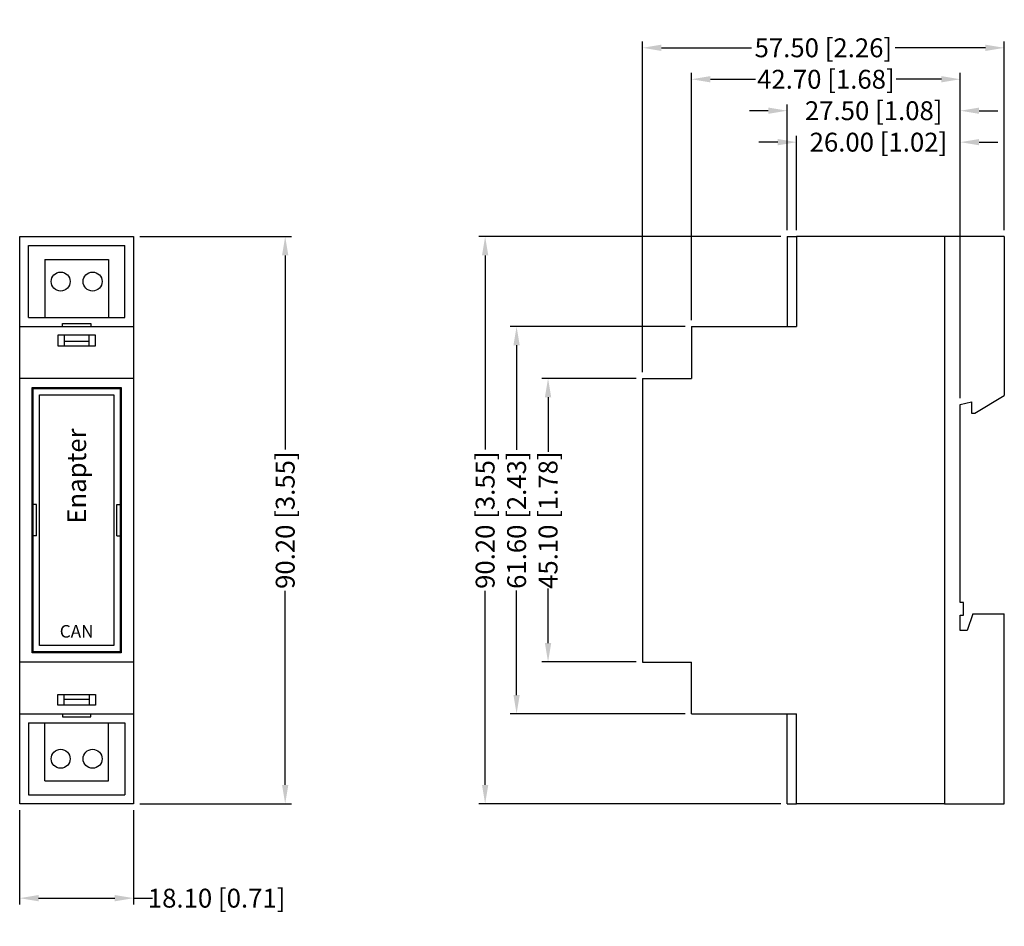
# Model space of a CAD drawing. Units: inches. Extents: x -166 to -10, y 271 to 415.
import ezdxf

# ---------------------------------------------------------------- set-up
doc = ezdxf.new("R2010")
doc.units = ezdxf.units.IN
doc.header["$MEASUREMENT"] = 0
doc.styles.add('GOST-2.304_Type-B_italic', font='GOST Common Italic.ttf')
doc.styles.get("Standard").update_dxf_attribs({"font": 'arial.ttf'})
doc.dimstyles.get("Standard").update_dxf_attribs({"dimtxt": 0.18, "dimasz": 0.18, "dimexe": 0.18, "dimexo": 0.0625, "dimgap": 0.09, "dimtad": 0, "dimtih": 1, "dimtoh": 1, "dimdec": 4, "dimzin": 0, "dimdsep": 46, "dimtxsty": 'Standard', "dimcen": 0.09, "dimadec": 0, "dimazin": 0, "dimtfac": 1, "dimtdec": 4, "dimtofl": 0, "dimtmove": 0, "dimatfit": 3, "dimfxl": 1, "dimtolj": 1, "dimtzin": 0, "dimarcsym": 0})

# ---------------------------------------------------------------- blocks, each defined once
blk = doc.blocks.new('*D1')
at = {"color": 0, "lineweight": -2, "transparency": 16777216}
for p, q in [((-166.32, 289.26), (-166.32, 274.26)), ((-148.22, 289.26), (-148.22, 274.26))]:
    blk.add_line(p, q, dxfattribs=at)
at = {"color": 252, "lineweight": -2, "transparency": 16777216}
for p, q in [((-163.32, 275.26), (-151.22, 275.26)), ((-148.22, 275.26), (-145.22, 275.26))]:
    blk.add_line(p, q, dxfattribs=at)
at = {"color": 252, "transparency": 16777216}
for points in [[(-163.32, 275.76), (-163.32, 274.76), (-166.32, 275.26)], [(-151.22, 275.76), (-151.22, 274.76), (-148.22, 275.26)]]:
    blk.add_solid(points, dxfattribs=at)
at = {"layer": 'Defpoints', "color": 0, "transparency": 16777216}
for p in [(-166.32, 290.26), (-148.22, 290.26), (-148.22, 275.26)]:
    blk.add_point(p, dxfattribs=at)
at = {"color": 252, "transparency": 16777216, "insert": (-135.02, 275.26), "char_height": 3, "attachment_point": 5, "style": 'GOST-2.304_Type-B_italic'}
blk.add_mtext('\\A1;18.10 [0.71]', dxfattribs=at)
blk = doc.blocks.new('*D2')
at = {"color": 0, "lineweight": -2, "transparency": 16777216}
for p, q in [((-147.22, 380.46), (-123.12, 380.46)), ((-147.22, 290.26), (-123.12, 290.26))]:
    blk.add_line(p, q, dxfattribs=at)
at = {"color": 252, "lineweight": -2, "transparency": 16777216}
for p, q in [((-124.12, 377.46), (-124.12, 346.61)), ((-124.12, 293.26), (-124.12, 324.11))]:
    blk.add_line(p, q, dxfattribs=at)
at = {"color": 252, "transparency": 16777216}
for points in [[(-124.62, 377.46), (-123.62, 377.46), (-124.12, 380.46)], [(-124.62, 293.26), (-123.62, 293.26), (-124.12, 290.26)]]:
    blk.add_solid(points, dxfattribs=at)
at = {"layer": 'Defpoints', "color": 0, "transparency": 16777216}
for p in [(-148.22, 380.46), (-124.12, 380.46), (-148.22, 290.26)]:
    blk.add_point(p, dxfattribs=at)
at = {"color": 252, "transparency": 16777216, "insert": (-124.12, 335.36), "char_height": 3, "attachment_point": 5, "rotation": 90, "style": 'GOST-2.304_Type-B_italic'}
blk.add_mtext('\\A1;90.20 [3.55]', dxfattribs=at)
blk = doc.blocks.new('*D3')
at = {"color": 0, "lineweight": -2, "transparency": 16777216}
for p, q in [((-42.85, 381.46), (-42.85, 396.46)), ((-16.85, 354.75), (-16.85, 396.46))]:
    blk.add_line(p, q, dxfattribs=at)
at = {"color": 252, "lineweight": -2, "transparency": 16777216}
for p, q in [((-45.85, 395.46), (-48.85, 395.46)), ((-13.85, 395.46), (-10.85, 395.46))]:
    blk.add_line(p, q, dxfattribs=at)
at = {"color": 252, "transparency": 16777216}
for points in [[(-45.85, 395.96), (-45.85, 394.96), (-42.85, 395.46)], [(-13.85, 395.96), (-13.85, 394.96), (-16.85, 395.46)]]:
    blk.add_solid(points, dxfattribs=at)
at = {"layer": 'Defpoints', "color": 0, "transparency": 16777216}
for p in [(-42.85, 395.46), (-42.85, 380.46), (-16.85, 353.75)]:
    blk.add_point(p, dxfattribs=at)
at = {"color": 252, "transparency": 16777216, "insert": (-29.85, 395.46), "char_height": 3, "attachment_point": 5, "style": 'GOST-2.304_Type-B_italic'}
blk.add_mtext('\\A1;26.00 [1.02]', dxfattribs=at)
blk = doc.blocks.new('*D4')
at = {"color": 0, "lineweight": -2, "transparency": 16777216}
for p, q in [((-44.35, 381.46), (-44.35, 401.46)), ((-16.85, 381.46), (-16.85, 401.46))]:
    blk.add_line(p, q, dxfattribs=at)
at = {"color": 252, "lineweight": -2, "transparency": 16777216}
for p, q in [((-47.35, 400.46), (-50.35, 400.46)), ((-13.85, 400.46), (-10.85, 400.46))]:
    blk.add_line(p, q, dxfattribs=at)
at = {"color": 252, "transparency": 16777216}
for points in [[(-47.35, 400.96), (-47.35, 399.96), (-44.35, 400.46)], [(-13.85, 400.96), (-13.85, 399.96), (-16.85, 400.46)]]:
    blk.add_solid(points, dxfattribs=at)
at = {"layer": 'Defpoints', "color": 0, "transparency": 16777216}
for p in [(-44.35, 400.46), (-44.35, 380.46), (-16.85, 380.46)]:
    blk.add_point(p, dxfattribs=at)
at = {"color": 252, "transparency": 16777216, "insert": (-30.6, 400.46), "char_height": 3, "attachment_point": 5, "style": 'GOST-2.304_Type-B_italic'}
blk.add_mtext('\\A1;27.50 [1.08]', dxfattribs=at)
blk = doc.blocks.new('*D5')
at = {"color": 0, "lineweight": -2, "transparency": 16777216}
for p, q in [((-59.55, 367.16), (-59.55, 406.46)), ((-16.85, 381.46), (-16.85, 406.46))]:
    blk.add_line(p, q, dxfattribs=at)
at = {"color": 252, "lineweight": -2, "transparency": 16777216}
for p, q in [((-56.55, 405.46), (-49.37, 405.46)), ((-19.85, 405.46), (-27.03, 405.46))]:
    blk.add_line(p, q, dxfattribs=at)
at = {"color": 252, "transparency": 16777216}
for points in [[(-56.55, 405.96), (-56.55, 404.96), (-59.55, 405.46)], [(-19.85, 405.96), (-19.85, 404.96), (-16.85, 405.46)]]:
    blk.add_solid(points, dxfattribs=at)
at = {"layer": 'Defpoints', "color": 0, "transparency": 16777216}
for p in [(-59.55, 405.46), (-16.85, 380.46), (-59.55, 366.16)]:
    blk.add_point(p, dxfattribs=at)
at = {"color": 252, "transparency": 16777216, "insert": (-38.2, 405.46), "char_height": 3, "attachment_point": 5, "style": 'GOST-2.304_Type-B_italic'}
blk.add_mtext('\\A1;42.70 [1.68]', dxfattribs=at)
blk = doc.blocks.new('*D6')
at = {"color": 0, "lineweight": -2, "transparency": 16777216}
for p, q in [((-67.35, 358.91), (-67.35, 411.46)), ((-9.85, 381.46), (-9.85, 411.46))]:
    blk.add_line(p, q, dxfattribs=at)
at = {"color": 252, "lineweight": -2, "transparency": 16777216}
for p, q in [((-64.35, 410.46), (-50.01, 410.46)), ((-12.85, 410.46), (-27.19, 410.46))]:
    blk.add_line(p, q, dxfattribs=at)
at = {"color": 252, "transparency": 16777216}
for points in [[(-64.35, 410.96), (-64.35, 409.96), (-67.35, 410.46)], [(-12.85, 410.96), (-12.85, 409.96), (-9.85, 410.46)]]:
    blk.add_solid(points, dxfattribs=at)
at = {"layer": 'Defpoints', "color": 0, "transparency": 16777216}
for p in [(-67.35, 410.46), (-9.85, 380.46), (-67.35, 357.91)]:
    blk.add_point(p, dxfattribs=at)
at = {"color": 252, "transparency": 16777216, "insert": (-38.6, 410.46), "char_height": 3, "attachment_point": 5, "style": 'GOST-2.304_Type-B_italic'}
blk.add_mtext('\\A1;57.50 [2.26]', dxfattribs=at)
blk = doc.blocks.new('*D7')
at = {"color": 0, "lineweight": -2, "transparency": 16777216}
for p, q in [((-68.35, 357.91), (-83.35, 357.91)), ((-68.35, 312.81), (-83.35, 312.81))]:
    blk.add_line(p, q, dxfattribs=at)
at = {"color": 252, "lineweight": -2, "transparency": 16777216}
for p, q in [((-82.35, 354.91), (-82.35, 346.22)), ((-82.35, 315.81), (-82.35, 324.5))]:
    blk.add_line(p, q, dxfattribs=at)
at = {"color": 252, "transparency": 16777216}
for points in [[(-82.85, 354.91), (-81.85, 354.91), (-82.35, 357.91)], [(-82.85, 315.81), (-81.85, 315.81), (-82.35, 312.81)]]:
    blk.add_solid(points, dxfattribs=at)
at = {"layer": 'Defpoints', "color": 0, "transparency": 16777216}
for p in [(-82.35, 357.91), (-67.35, 357.91), (-67.35, 312.81)]:
    blk.add_point(p, dxfattribs=at)
at = {"color": 252, "transparency": 16777216, "insert": (-82.35, 335.36), "char_height": 3, "attachment_point": 5, "rotation": 90, "style": 'GOST-2.304_Type-B_italic'}
blk.add_mtext('\\A1;45.10 [1.78]', dxfattribs=at)
blk = doc.blocks.new('*D8')
at = {"color": 0, "lineweight": -2, "transparency": 16777216}
for p, q in [((-60.55, 366.16), (-88.35, 366.16)), ((-60.55, 304.56), (-88.35, 304.56))]:
    blk.add_line(p, q, dxfattribs=at)
at = {"color": 252, "lineweight": -2, "transparency": 16777216}
for p, q in [((-87.35, 363.16), (-87.35, 346.54)), ((-87.35, 307.56), (-87.35, 324.18))]:
    blk.add_line(p, q, dxfattribs=at)
at = {"color": 252, "transparency": 16777216}
for points in [[(-87.85, 363.16), (-86.85, 363.16), (-87.35, 366.16)], [(-87.85, 307.56), (-86.85, 307.56), (-87.35, 304.56)]]:
    blk.add_solid(points, dxfattribs=at)
at = {"layer": 'Defpoints', "color": 0, "transparency": 16777216}
for p in [(-87.35, 366.16), (-59.55, 366.16), (-59.55, 304.56)]:
    blk.add_point(p, dxfattribs=at)
at = {"color": 252, "transparency": 16777216, "insert": (-87.35, 335.36), "char_height": 3, "attachment_point": 5, "rotation": 90, "style": 'GOST-2.304_Type-B_italic'}
blk.add_mtext('\\A1;61.60 [2.43]', dxfattribs=at)
blk = doc.blocks.new('*D9')
at = {"color": 0, "lineweight": -2, "transparency": 16777216}
for p, q in [((-45.35, 380.46), (-93.35, 380.46)), ((-45.35, 290.26), (-93.35, 290.26))]:
    blk.add_line(p, q, dxfattribs=at)
at = {"color": 252, "lineweight": -2, "transparency": 16777216}
for p, q in [((-92.35, 377.46), (-92.35, 346.61)), ((-92.35, 293.26), (-92.35, 324.11))]:
    blk.add_line(p, q, dxfattribs=at)
at = {"color": 252, "transparency": 16777216}
for points in [[(-92.85, 377.46), (-91.85, 377.46), (-92.35, 380.46)], [(-92.85, 293.26), (-91.85, 293.26), (-92.35, 290.26)]]:
    blk.add_solid(points, dxfattribs=at)
at = {"layer": 'Defpoints', "color": 0, "transparency": 16777216}
for p in [(-44.35, 380.46), (-92.35, 290.26), (-44.35, 290.26)]:
    blk.add_point(p, dxfattribs=at)
at = {"color": 252, "transparency": 16777216, "insert": (-92.35, 335.36), "char_height": 3, "attachment_point": 5, "rotation": 90, "style": 'GOST-2.304_Type-B_italic'}
blk.add_mtext('\\A1;90.20 [3.55]', dxfattribs=at)

msp = doc.modelspace()

# ---------------------------------------------------------------- linework, layer by layer
at = {"lineweight": 30}
for p, q in [((-166.315, 380.459), (-148.215, 380.459)), ((-166.315, 290.259), (-166.315, 380.459)), ((-148.215, 380.459), (-148.215, 290.259)), ((-19.347, 380.459), (-42.847, 380.459)), ((-42.847, 380.459), (-42.847, 366.159)), ((-19.347, 380.459), (-42.847, 380.459)), ((-166.315, 366.159), (-148.215, 366.159)), ((-59.547, 366.159), (-42.847, 366.159)), ((-59.547, 366.159), (-59.547, 357.909)), ((-148.215, 357.909), (-166.315, 357.909)), ((-67.347, 357.909), (-59.547, 357.909)), ((-67.347, 357.909), (-67.347, 312.809)), ((-16.847, 322.251), (-16.847, 353.754)), ((-16.847, 317.841), (-16.847, 320.275)), ((-148.215, 312.809), (-166.315, 312.809)), ((-67.347, 312.809), (-59.547, 312.809)), ((-59.547, 304.559), (-59.547, 312.809)), ((-59.547, 304.559), (-42.847, 304.559)), ((-42.847, 290.259), (-42.847, 304.559)), ((-148.215, 290.259), (-166.315, 290.259)), ((-19.347, 290.259), (-42.847, 290.259)), ((-19.347, 290.259), (-42.847, 290.259))]:
    msp.add_line(p, q, dxfattribs=at)
for p, q in [((-44.347, 380.459), (-44.347, 366.159)), ((-44.347, 380.459), (-42.847, 380.459)), ((-9.847, 380.459), (-19.347, 380.459)), ((-19.347, 380.459), (-19.347, 290.317)), ((-9.847, 380.459), (-9.847, 355.167)), ((-164.904, 379.048), (-149.626, 379.048)), ((-164.904, 367.57), (-164.904, 379.048)), ((-149.626, 367.57), (-149.626, 379.048)), ((-162.313, 376.806), (-152.217, 376.806)), ((-162.313, 376.806), (-162.313, 367.57)), ((-152.217, 376.806), (-152.217, 367.57)), ((-164.904, 367.57), (-149.626, 367.57)), ((-159.506, 366.159), (-159.506, 366.618)), ((-159.506, 366.618), (-155.025, 366.618)), ((-155.025, 366.618), (-155.025, 366.159)), ((-160.264, 364.783), (-160.264, 363.09)), ((-154.267, 364.783), (-160.264, 364.783)), ((-159.259, 364.783), (-159.259, 363.09)), ((-155.272, 363.09), (-155.272, 364.783)), ((-154.267, 363.09), (-154.267, 364.783)), ((-160.264, 363.09), (-154.267, 363.09)), ((-159.259, 363.796), (-155.272, 363.796)), ((-164.315, 356.459), (-150.215, 356.459)), ((-164.315, 314.259), (-164.315, 356.459)), ((-164.165, 356.309), (-150.365, 356.309)), ((-164.165, 314.409), (-164.165, 356.309)), ((-163.165, 315.409), (-163.165, 355.309)), ((-163.165, 355.309), (-151.365, 355.309)), ((-151.365, 355.309), (-151.365, 315.409)), ((-150.365, 356.309), (-150.365, 314.409)), ((-150.215, 356.459), (-150.215, 314.259)), ((-16.847, 353.754), (-15.047, 354.177)), ((-15.047, 354.177), (-15.047, 352.378)), ((-14.554, 352.378), (-9.847, 355.167)), ((-15.047, 352.378), (-14.554, 352.378)), ((-163.665, 337.859), (-164.165, 337.859)), ((-163.665, 332.859), (-163.665, 337.859)), ((-150.865, 332.859), (-150.865, 337.859)), ((-150.865, 337.859), (-150.365, 337.859)), ((-163.665, 332.859), (-164.165, 332.859)), ((-150.865, 332.859), (-150.365, 332.859)), ((-16.353, 322.251), (-16.847, 322.251)), ((-16.353, 320.275), (-16.353, 322.251)), ((-16.847, 320.275), (-16.353, 320.275)), ((-14.871, 320.452), (-15.753, 317.841)), ((-14.871, 320.452), (-9.847, 320.452)), ((-9.847, 290.259), (-9.847, 320.452)), ((-15.753, 317.841), (-16.847, 317.841)), ((-151.365, 315.409), (-163.165, 315.409)), ((-150.215, 314.259), (-164.315, 314.259)), ((-150.365, 314.409), (-164.165, 314.409)), ((-160.264, 305.935), (-160.264, 307.629)), ((-160.264, 307.629), (-154.267, 307.629)), ((-159.259, 305.935), (-159.259, 307.629)), ((-159.259, 306.923), (-155.272, 306.923)), ((-155.272, 307.629), (-155.272, 305.935)), ((-154.267, 307.629), (-154.267, 305.935)), ((-154.267, 305.935), (-160.264, 305.935)), ((-166.315, 304.559), (-148.215, 304.559)), ((-159.506, 304.559), (-159.506, 304.101)), ((-159.506, 304.101), (-155.025, 304.101)), ((-155.025, 304.101), (-155.025, 304.559)), ((-44.347, 290.259), (-44.347, 304.559)), ((-164.904, 303.148), (-149.626, 303.148)), ((-164.904, 303.148), (-164.904, 291.67)), ((-162.313, 293.913), (-162.313, 303.148)), ((-152.217, 293.913), (-152.217, 303.148)), ((-149.626, 303.148), (-149.626, 291.67)), ((-162.313, 293.913), (-152.217, 293.913)), ((-164.904, 291.67), (-149.626, 291.67)), ((-44.347, 290.259), (-42.847, 290.259)), ((-19.347, 290.259), (-9.847, 290.259))]:
    msp.add_line(p, q)
for centre in [(-159.805, 373.298), (-154.725, 373.298), (-159.805, 297.421), (-154.725, 297.421)]:
    msp.add_circle(centre, 1.508)

# ---------------------------------------------------------------- texts
at = {"insert": (-157.265, 345.359), "char_height": 3, "attachment_point": 5, "rotation": 90}
msp.add_mtext_dynamic_manual_height_columns('\\pxql;Enapter', width=21.13036, gutter_width=1, heights=[0], dxfattribs=at)
at = {"insert": (-157.265, 317.687), "char_height": 2, "attachment_point": 5}
msp.add_mtext_dynamic_manual_height_columns('CAN', width=12.43359, gutter_width=1, heights=[0], dxfattribs=at)

# ---------------------------------------------------------------- dimensions: what is measured, and where the dimension line sits
at = {"color": 252}
for base, p1, p2, override, picture, middle in [((-67.347, 410.459), (-9.847, 380.459), (-67.347, 357.909), {"dimtxt": 3, "dimasz": 3, "dimexe": 1, "dimexo": 1, "dimgap": 1, "dimdec": 2, "dimpost": '<>', "dimtxsty": 'GOST-2.304_Type-B_italic', "dimclrd": 252, "dimclrt": 252}, '*D6', (-38.597, 410.459)), ((-59.547, 405.459), (-16.847, 380.459), (-59.547, 366.159), {"dimtxt": 3, "dimasz": 3, "dimexe": 1, "dimexo": 1, "dimgap": 1, "dimdec": 2, "dimpost": '<>', "dimtxsty": 'GOST-2.304_Type-B_italic', "dimclrd": 252, "dimclrt": 252}, '*D5', (-38.197, 405.459)), ((-44.347, 400.459), (-16.847, 380.459), (-44.347, 380.459), {"dimtxt": 3, "dimasz": 3, "dimexe": 1, "dimexo": 1, "dimgap": 1, "dimdec": 2, "dimpost": '<>', "dimtxsty": 'GOST-2.304_Type-B_italic', "dimclrd": 252, "dimclrt": 252}, '*D4', (-30.597, 400.459)), ((-42.847, 395.459), (-16.847, 353.754), (-42.847, 380.459), {"dimtxt": 3, "dimasz": 3, "dimexe": 1, "dimexo": 1, "dimgap": 1, "dimdec": 2, "dimpost": '<>', "dimtxsty": 'GOST-2.304_Type-B_italic', "dimclrd": 252, "dimclrt": 252}, '*D3', (-29.847, 395.459)), ((-148.215, 275.259), (-166.315, 290.259), (-148.215, 290.259), {"dimtxt": 3, "dimasz": 3, "dimexe": 1, "dimexo": 1, "dimgap": 1, "dimtad": 0, "dimdec": 2, "dimlfac": 1, "dimrnd": 0, "dimpost": '<>', "dimtxsty": 'GOST-2.304_Type-B_italic', "dimclrd": 252, "dimclrt": 252}, '*D1', (-135.018, 275.259))]:
    dim = msp.add_linear_dim(base=base, p1=p1, p2=p2, dimstyle='Standard', override=override, dxfattribs=at)
    dim.commit()
    dim.dimension.update_dxf_attribs({"geometry": picture, "text_midpoint": middle})
for base, p1, p2, picture, middle in [((-124.115, 380.459), (-148.215, 290.259), (-148.215, 380.459), '*D2', (-124.115, 335.359)), ((-92.347, 290.259), (-44.347, 380.459), (-44.347, 290.259), '*D9', (-92.347, 335.359)), ((-87.347, 366.159), (-59.547, 304.559), (-59.547, 366.159), '*D8', (-87.347, 335.359)), ((-82.347, 357.909), (-67.347, 312.809), (-67.347, 357.909), '*D7', (-82.347, 335.359))]:
    dim = msp.add_linear_dim(base=base, p1=p1, p2=p2, angle=90, dimstyle='Standard', override={"dimtxt": 3, "dimasz": 3, "dimexe": 1, "dimexo": 1, "dimgap": 1, "dimtad": 1, "dimdec": 2, "dimpost": '<>', "dimtxsty": 'GOST-2.304_Type-B_italic', "dimclrd": 252, "dimclrt": 252}, dxfattribs=at)
    dim.commit()
    dim.dimension.update_dxf_attribs({"geometry": picture, "text_midpoint": middle, "text_rotation": 90})

doc.saveas('drawing.dxf')
